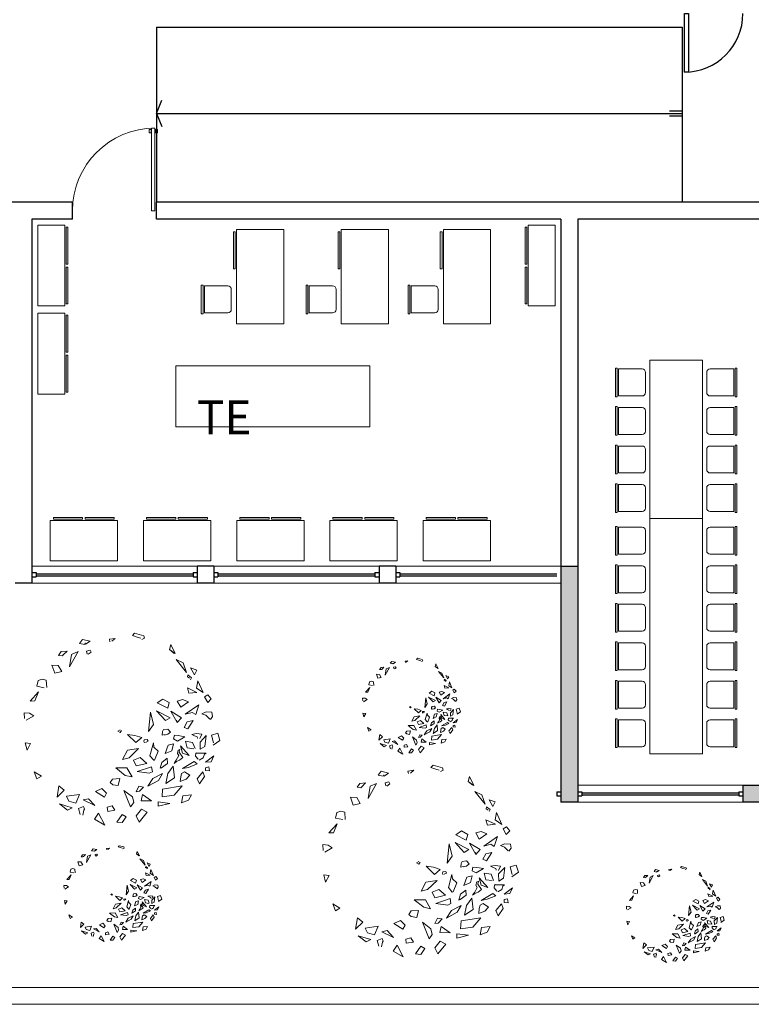
# Model space of a CAD drawing. Extents: x 798 to 1031, y 610 to 792.
# Drawn here: x 830 to 841, y 633 to 648 of the extents above; entities that cross this region are included whole.
import ezdxf

# ---------------------------------------------------------------- set-up
doc = ezdxf.new("R2010")
doc.units = 0
doc.header["$LTSCALE"] = 9
doc.header["$MEASUREMENT"] = 0
doc.linetypes.add('PHANTOM', pattern=[63.5, 31.75, -6.35, 6.35, -6.35, 6.35, -6.35])
doc.linetypes.add('PHANTOM2', pattern=[31.75, 15.875, -3.175, 3.175, -3.175, 3.175, -3.175])
doc.layers.get('0').update_dxf_attribs({"linetype": 'CONTINUOUS'})
for name, color, linetype, lineweight in [('ACHURADO', 4, 'CONTINUOUS', 0), ('COTAS', 7, 'CONTINUOUS', 0), ('MUEBLES', 6, 'CONTINUOUS', 0), ('MUROS1', 7, 'CONTINUOUS', 30), ('MUROS2', 2, 'CONTINUOUS', 9), ('PUERTA', 2, 'CONTINUOUS', 0)]:
    doc.layers.add(name, color=color, linetype=linetype, lineweight=lineweight)
for name, color, linetype in [('AMPLIACION', 150, 'CONTINUOUS'), ('AYUDA', 4, 'PHANTOM'), ('MUROS3', 6, 'CONTINUOUS'), ('MUROS4', 4, 'CONTINUOUS'), ('VIDRIOS', 1, 'CONTINUOUS')]:
    doc.layers.add(name, color=color, linetype=linetype)
doc.styles.add('SWIS721', font='swissel.ttf')

# ---------------------------------------------------------------- blocks, each defined once
blk = doc.blocks.new('1ARPLN019')
for p, q in [((-0.1843, 0.4544), (-0.1995, 0.4347)), ((-0.1475, 0.4455), (-0.1843, 0.4544)), ((-0.1692, 0.4308), (-0.1475, 0.4455)), ((-0.0234, 0.4594), (-0.0519, 0.4551)), ((-0.0519, 0.4551), (-0.0488, 0.4429)), ((-0.0399, 0.4455), (-0.0234, 0.4594)), ((0.0723, 0.4844), (0.062, 0.4734)), ((0.062, 0.4734), (0.0854, 0.4655)), ((0.1184, 0.4719), (0.0723, 0.4844)), ((0.0854, 0.4655), (0.1032, 0.4598)), ((0.1032, 0.4598), (0.1032, 0.4598)), ((0.1091, 0.4537), (0.1225, 0.4605)), ((0.1225, 0.4605), (0.1184, 0.4719)), ((-0.2903, 0.3943), (-0.3037, 0.375)), ((-0.2611, 0.3964), (-0.2903, 0.3943)), ((-0.2796, 0.3775), (-0.2611, 0.3964)), ((-0.249, 0.3192), (-0.2067, 0.3939)), ((-0.2067, 0.3939), (-0.2387, 0.3803)), ((-0.1995, 0.4347), (-0.1737, 0.4297)), ((-0.1737, 0.4297), (-0.1716, 0.4372)), ((-0.1737, 0.4297), (-0.1737, 0.4297)), ((-0.1472, 0.4015), (-0.1651, 0.3968)), ((-0.1651, 0.3968), (-0.162, 0.3821)), ((-0.1568, 0.3814), (-0.1417, 0.3914)), ((-0.1417, 0.3914), (-0.1472, 0.4015)), ((0.2522, 0.4283), (0.2453, 0.404)), ((0.2453, 0.404), (0.2687, 0.3854)), ((0.2453, 0.404), (0.2742, 0.3839)), ((0.2742, 0.3839), (0.2522, 0.4283)), ((-0.3037, 0.375), (-0.2844, 0.3728)), ((-0.2844, 0.3728), (-0.2796, 0.3775)), ((-0.2387, 0.3803), (-0.249, 0.3192)), ((0.2687, 0.3854), (0.2687, 0.3854)), ((0.2787, 0.3542), (0.3131, 0.3385)), ((0.3303, 0.2909), (0.2787, 0.3542)), ((-0.3223, 0.2866), (-0.3364, 0.3263)), ((-0.3364, 0.3263), (-0.3051, 0.3245)), ((-0.2875, 0.2949), (-0.3223, 0.2866)), ((-0.3051, 0.3245), (-0.2875, 0.2949)), ((0.3131, 0.3385), (0.3303, 0.2909)), ((0.3502, 0.3138), (0.3802, 0.3027)), ((0.3688, 0.2798), (0.3502, 0.3138)), ((0.3802, 0.3027), (0.3688, 0.2798)), ((-0.4045, 0.2509), (-0.411, 0.2226)), ((-0.3835, 0.2573), (-0.4045, 0.2509)), ((-0.3643, 0.2523), (-0.3835, 0.2573)), ((-0.3618, 0.2162), (-0.3643, 0.2523)), ((0.3368, 0.2788), (0.3348, 0.2684)), ((0.3348, 0.2684), (0.3447, 0.2627)), ((0.355, 0.2648), (0.3368, 0.2788)), ((0.3447, 0.2627), (0.3447, 0.2627)), ((0.3492, 0.2548), (0.355, 0.2648)), ((0.3864, 0.2501), (0.3795, 0.2133)), ((0.4118, 0.1911), (0.3864, 0.2501)), ((-0.4018, 0.1951), (-0.443, 0.1496)), ((-0.42, 0.1503), (-0.4018, 0.1951)), ((-0.411, 0.2226), (-0.3739, 0.2151)), ((-0.3739, 0.2151), (-0.3739, 0.2151)), ((0.3808, 0.1922), (0.3341, 0.2144)), ((0.3341, 0.2144), (0.342, 0.1879)), ((0.3795, 0.2133), (0.4118, 0.1911)), ((-0.443, 0.1496), (-0.42, 0.1503)), ((0.2126, 0.1593), (0.1848, 0.1403)), ((0.2439, 0.1421), (0.2126, 0.1593)), ((0.31, 0.1571), (0.2842, 0.1493)), ((0.2842, 0.1493), (0.301, 0.1192)), ((0.3389, 0.145), (0.31, 0.1571)), ((0.342, 0.1879), (0.3808, 0.1922)), ((0.4349, 0.1797), (0.4194, 0.1704)), ((0.4194, 0.1704), (0.4345, 0.1421)), ((0.4345, 0.1421), (0.4524, 0.1596)), ((0.4524, 0.1596), (0.4349, 0.1797)), ((0.2488, 0.067), (0.181, 0.1013)), ((0.181, 0.1013), (0.2254, 0.0527)), ((0.1848, 0.1403), (0.2367, 0.1135)), ((0.2367, 0.1135), (0.2439, 0.1421)), ((0.3052, 0.0666), (0.2522, 0.0988)), ((0.2522, 0.0988), (0.2838, 0.0434)), ((0.301, 0.1192), (0.3389, 0.145)), ((0.3231, 0.0845), (0.3912, 0.1314)), ((0.3912, 0.1314), (0.3753, 0.0824)), ((-0.4465, 0.0892), (-0.473, 0.0917)), ((-0.473, 0.0917), (-0.4709, 0.0631)), ((-0.4709, 0.0631), (-0.4709, 0.0631)), ((-0.463, 0.0545), (-0.4262, 0.0763)), ((-0.4262, 0.0763), (-0.4465, 0.0892)), ((0.1524, 0.0949), (0.1425, -0.001)), ((0.1669, 0.0341), (0.1524, 0.0949)), ((0.2254, 0.0527), (0.2488, 0.067)), ((0.2838, 0.0434), (0.2807, 0.0541)), ((0.2838, 0.0434), (0.3052, 0.0666)), ((0.3585, 0.0931), (0.3231, 0.0845)), ((0.3626, 0.053), (0.3334, 0.0459)), ((0.3368, 0.0119), (0.3626, 0.053)), ((0.3753, 0.0824), (0.3585, 0.0931)), ((0.4266, 0.096), (0.406, 0.0867)), ((0.406, 0.0867), (0.4252, 0.0788)), ((0.4252, 0.0788), (0.4445, 0.0602)), ((0.4552, 0.0938), (0.4266, 0.096)), ((0.4445, 0.0602), (0.4445, 0.0602)), ((0.4479, 0.0584), (0.4586, 0.0738)), ((0.4586, 0.0738), (0.4552, 0.0938)), ((0.0018, 0.0073), (-0.0099, 0.0012)), ((-0.0099, 0.0012), (0.0021, -0.0056)), ((0.0021, -0.0056), (0.009, 0.004)), ((0.1425, -0.001), (0.1669, 0.0341)), ((0.2164, 0.0083), (0.2106, -0.0013)), ((0.2377, 0.0108), (0.2164, 0.0083)), ((0.2505, -0.0042), (0.2377, 0.0108)), ((0.3334, 0.0459), (0.3189, 0.0191)), ((0.3189, 0.0191), (0.3368, 0.0119)), ((0.0375, -0.0156), (0.0792, -0.0564)), ((0.0737, -0.0203), (0.0375, -0.0156)), ((0.1081, -0.0314), (0.0737, -0.0203)), ((0.0792, -0.0564), (0.1081, -0.0314)), ((0.1204, -0.0432), (0.1187, -0.0507)), ((0.1349, -0.0407), (0.1204, -0.0432)), ((0.1394, -0.0493), (0.1349, -0.0407)), ((0.2106, -0.0013), (0.2102, -0.0192)), ((0.2102, -0.0192), (0.2216, -0.0167)), ((0.2205, -0.0185), (0.2371, -0.0146)), ((0.2216, -0.0167), (0.2216, -0.0167)), ((0.2371, -0.0146), (0.2505, -0.0042)), ((0.2697, -0.0199), (0.266, -0.0375)), ((0.266, -0.0375), (0.2852, -0.0485)), ((0.2887, -0.0214), (0.2697, -0.0199)), ((0.2852, -0.0485), (0.322, -0.0271)), ((0.322, -0.0271), (0.2887, -0.0214)), ((0.3791, -0.0117), (0.3568, -0.0156)), ((0.3568, -0.0156), (0.3692, -0.0221)), ((0.3692, -0.0221), (0.3822, -0.0274)), ((0.4053, -0.0146), (0.3791, -0.0117)), ((0.3822, -0.0274), (0.3839, -0.0339)), ((0.3839, -0.0339), (0.385, -0.0342)), ((0.3956, -0.0364), (0.4053, -0.0146)), ((0.4269, -0.021), (0.3967, -0.0536)), ((0.4211, -0.075), (0.4269, -0.021)), ((0.484, -0.0096), (0.4534, -0.0185)), ((0.4534, -0.0185), (0.4634, -0.0568)), ((0.462, -0.0682), (0.4951, -0.0453)), ((0.4951, -0.0453), (0.484, -0.0096)), ((-0.4592, -0.094), (-0.4688, -0.0575)), ((-0.4688, -0.0575), (-0.4413, -0.0607)), ((-0.4413, -0.0607), (-0.4592, -0.094)), ((0.0372, -0.0943), (0.0138, -0.139)), ((0.0929, -0.0857), (0.0372, -0.0943)), ((0.0454, -0.1312), (0.0929, -0.0857)), ((0.1187, -0.0507), (0.1215, -0.0575)), ((0.1266, -0.055), (0.1394, -0.0493)), ((0.1658, -0.0571), (0.1483, -0.1212)), ((0.1689, -0.0782), (0.1658, -0.0571)), ((0.1899, -0.0983), (0.1689, -0.0782)), ((0.2398, -0.0689), (0.225, -0.1104)), ((0.225, -0.1104), (0.2567, -0.0961)), ((0.2653, -0.0621), (0.2398, -0.0689)), ((0.2567, -0.0961), (0.2653, -0.0621)), ((0.2883, -0.0933), (0.2845, -0.1097)), ((0.2973, -0.0897), (0.2883, -0.0933)), ((0.2942, -0.1036), (0.2973, -0.0897)), ((0.3096, -0.1086), (0.3007, -0.0722)), ((0.3007, -0.0722), (0.3427, -0.1204)), ((0.3599, -0.055), (0.3251, -0.0493)), ((0.3251, -0.0493), (0.3337, -0.0822)), ((0.3337, -0.0822), (0.3654, -0.0861)), ((0.3719, -0.0857), (0.3599, -0.055)), ((0.3654, -0.0861), (0.3654, -0.0861)), ((0.3967, -0.0536), (0.398, -0.0886)), ((0.398, -0.0886), (0.4211, -0.075)), ((0.4634, -0.0568), (0.4634, -0.0568)), ((0.0138, -0.139), (0.0454, -0.1312)), ((0.1001, -0.1301), (0.0675, -0.1433)), ((0.0675, -0.1433), (0.0812, -0.1709)), ((0.1335, -0.1591), (0.1001, -0.1301)), ((0.1483, -0.1212), (0.1676, -0.1437)), ((0.1676, -0.1437), (0.1717, -0.1426)), ((0.1717, -0.1426), (0.1899, -0.0983)), ((0.2343, -0.133), (0.2082, -0.1541)), ((0.2364, -0.1591), (0.2343, -0.133)), ((0.2783, -0.143), (0.268, -0.1587)), ((0.2911, -0.1204), (0.2783, -0.143)), ((0.2797, -0.1498), (0.2948, -0.143)), ((0.2845, -0.1097), (0.2911, -0.1204)), ((0.3117, -0.1297), (0.2942, -0.1036)), ((0.2948, -0.143), (0.3117, -0.1297)), ((0.3427, -0.1204), (0.3096, -0.1086)), ((0.3427, -0.1204), (0.3427, -0.1204)), ((0.3427, -0.1204), (0.3427, -0.1204)), ((0.3767, -0.1076), (0.374, -0.1229)), ((0.374, -0.1229), (0.3877, -0.138)), ((0.3767, -0.1076), (0.3788, -0.1061)), ((0.4263, -0.1076), (0.3767, -0.1076)), ((0.3877, -0.138), (0.3877, -0.138)), ((0.3932, -0.1426), (0.4122, -0.1308)), ((0.4122, -0.1308), (0.418, -0.1133)), ((0.418, -0.1133), (0.4263, -0.1076)), ((0.4655, -0.1219), (0.4242, -0.153)), ((0.4524, -0.1505), (0.4655, -0.1219)), ((0.0341, -0.1809), (-0.0206, -0.1816)), ((-0.0206, -0.1816), (0.0265, -0.2185)), ((0.0602, -0.2253), (0.0341, -0.1809)), ((0.0812, -0.1709), (0.1335, -0.1591)), ((0.1562, -0.1752), (0.0857, -0.1991)), ((0.161, -0.1999), (0.1562, -0.1752)), ((0.2082, -0.1541), (0.2002, -0.1827)), ((0.2002, -0.1827), (0.2068, -0.1802)), ((0.2068, -0.1802), (0.2364, -0.1591)), ((0.2642, -0.173), (0.2374, -0.2088)), ((0.2701, -0.2299), (0.2642, -0.173)), ((0.268, -0.1587), (0.2797, -0.1498)), ((0.3681, -0.1498), (0.3096, -0.1841)), ((0.3096, -0.1841), (0.3399, -0.1788)), ((0.3399, -0.1788), (0.3822, -0.1612)), ((0.3822, -0.1612), (0.3681, -0.1498)), ((0.4235, -0.1805), (0.441, -0.1759)), ((0.4235, -0.1941), (0.4235, -0.1805)), ((0.4435, -0.1956), (0.4235, -0.1941)), ((0.4242, -0.153), (0.4524, -0.1505)), ((0.441, -0.1759), (0.4435, -0.1956)), ((-0.3883, -0.2227), (-0.4231, -0.2006)), ((-0.4231, -0.2006), (-0.4104, -0.2356)), ((-0.4104, -0.2356), (-0.3883, -0.2227)), ((-0.0361, -0.2363), (-0.0471, -0.2542)), ((0, -0.2338), (-0.0361, -0.2363)), ((-0.0075, -0.2689), (0, -0.2338)), ((0.0265, -0.2185), (0.0602, -0.2253)), ((0.0857, -0.1991), (0.1459, -0.2077)), ((0.1634, -0.2338), (0.138, -0.2718)), ((0.138, -0.2718), (0.192, -0.2428)), ((0.1459, -0.2077), (0.161, -0.1999)), ((0.2113, -0.2088), (0.1634, -0.2338)), ((0.192, -0.2428), (0.2113, -0.2088)), ((0.2374, -0.2088), (0.2274, -0.2582)), ((0.2274, -0.2582), (0.2701, -0.2299)), ((0.301, -0.2249), (0.2983, -0.2485)), ((0.3048, -0.2084), (0.301, -0.2249)), ((0.3203, -0.2002), (0.3048, -0.2084)), ((0.3069, -0.2453), (0.3289, -0.2374)), ((0.3461, -0.2174), (0.3203, -0.2002)), ((0.3289, -0.2374), (0.3461, -0.2174)), ((0.4104, -0.2009), (0.3822, -0.2346)), ((0.3822, -0.2346), (0.3946, -0.2599)), ((0.3946, -0.2599), (0.4194, -0.2242)), ((0.4194, -0.2242), (0.4104, -0.2009)), ((-0.3016, -0.2707), (-0.3106, -0.3265)), ((-0.3106, -0.3265), (-0.2758, -0.2914)), ((-0.2758, -0.2914), (-0.3016, -0.2707)), ((-0.0891, -0.2836), (-0.121, -0.2979)), ((-0.066, -0.3068), (-0.0891, -0.2836)), ((-0.0471, -0.2542), (-0.0354, -0.2642)), ((-0.0354, -0.2642), (-0.0354, -0.2642)), ((-0.0354, -0.2642), (-0.0354, -0.2642)), ((-0.0354, -0.2642), (-0.0075, -0.2689)), ((0.094, -0.2718), (0.0809, -0.2989)), ((0.1173, -0.276), (0.094, -0.2718)), ((0.0974, -0.2968), (0.1173, -0.276)), ((0.2113, -0.2857), (0.2088, -0.3251)), ((0.3086, -0.2707), (0.2113, -0.2857)), ((0.269, -0.3168), (0.3086, -0.2707)), ((0.2983, -0.2485), (0.3069, -0.2453)), ((-0.1988, -0.3125), (-0.2638, -0.3215)), ((-0.2638, -0.3215), (-0.2528, -0.3451)), ((-0.2174, -0.3551), (-0.1988, -0.3125)), ((-0.1806, -0.3397), (-0.1551, -0.3336)), ((-0.1235, -0.3673), (-0.1806, -0.3397)), ((-0.1551, -0.3336), (-0.1235, -0.3673)), ((-0.121, -0.2979), (-0.0767, -0.3268)), ((-0.0767, -0.3268), (-0.066, -0.3068)), ((0.0534, -0.3741), (0.0203, -0.2925)), ((0.0203, -0.2925), (0.062, -0.3243)), ((0.062, -0.3243), (0.0685, -0.3526)), ((0.0809, -0.2989), (0.0974, -0.2968)), ((0.106, -0.3437), (0.1129, -0.3129)), ((0.1129, -0.3129), (0.1569, -0.3447)), ((0.2088, -0.3251), (0.269, -0.3168)), ((0.312, -0.319), (0.3048, -0.3547)), ((0.3547, -0.3143), (0.312, -0.319)), ((0.3403, -0.3412), (0.3547, -0.3143)), ((-0.2356, -0.3784), (-0.2986, -0.359)), ((-0.2986, -0.359), (-0.259, -0.3898)), ((-0.259, -0.3898), (-0.2356, -0.3784)), ((-0.2528, -0.3451), (-0.2174, -0.3551)), ((-0.205, -0.3826), (-0.1792, -0.3723)), ((-0.196, -0.4109), (-0.205, -0.3826)), ((-0.1792, -0.3723), (-0.174, -0.3859)), ((-0.174, -0.3859), (-0.1775, -0.3909)), ((-0.0375, -0.3691), (-0.0622, -0.3762)), ((-0.0622, -0.3762), (-0.0602, -0.3962)), ((-0.0251, -0.3905), (-0.0375, -0.3691)), ((0.0685, -0.3526), (0.0534, -0.3741)), ((0.0809, -0.4188), (0.1077, -0.3859)), ((0.1569, -0.3447), (0.106, -0.3437)), ((0.1077, -0.3859), (0.1352, -0.4005)), ((0.2481, -0.3569), (0.1896, -0.3497)), ((0.1896, -0.3497), (0.1899, -0.3708)), ((0.1899, -0.3708), (0.2481, -0.3569)), ((0.3048, -0.3547), (0.3403, -0.3412)), ((-0.1775, -0.3909), (-0.1826, -0.4145)), ((-0.1826, -0.4145), (-0.1826, -0.4145)), ((-0.1248, -0.4349), (-0.1052, -0.4059)), ((-0.075, -0.4642), (-0.1248, -0.4349)), ((-0.1052, -0.4059), (-0.075, -0.4642)), ((-0.0602, -0.3962), (-0.0251, -0.3905)), ((0.0114, -0.4113), (-0.0144, -0.4492)), ((0.0317, -0.4227), (0.0114, -0.4113)), ((0.0114, -0.4517), (0.0317, -0.4227)), ((0.0957, -0.4492), (0.0809, -0.4188)), ((0.1352, -0.4005), (0.0957, -0.4492)), ((-0.0144, -0.4492), (0.0114, -0.4517))]:
    blk.add_line(p, q)
blk = doc.blocks.new('ESTANTE')
at = {"layer": 'MUEBLES'}
for p, q in [((-0.4, 0), (-0.4, 1.2)), ((0, 1.2), (-0.4, 1.2)), ((0, 0), (0, 1.2)), ((0, 0), (-0.4, 0))]:
    blk.add_line(p, q, dxfattribs=at)
for points in [[(-0.42, 0.622), (-0.446, 0.622), (-0.446, 1.168), (-0.42, 1.168)], [(-0.42, 0.03), (-0.446, 0.03), (-0.446, 0.575), (-0.42, 0.575)]]:
    blk.add_lwpolyline(points, close=True, dxfattribs=at)

msp = doc.modelspace()

# ---------------------------------------------------------------- hatches: boundary and pattern name
at = {"layer": 'AMPLIACION'}
h = msp.add_hatch(color=9, dxfattribs=at)
h.paths.add_polyline_path([(838.6293, 639.9657), (838.3793, 639.9657), (838.3793, 636.4657), (838.6293, 636.4657)])
h.paths.add_polyline_path([(841.3293, 636.7157), (841.0793, 636.7157), (841.0793, 636.4657), (841.3293, 636.4657)])
h.paths.add_polyline_path([(843.7793, 636.7157), (843.7793, 636.4657), (844.0293, 636.4657), (844.0293, 636.7157)])
h.paths.add_polyline_path([(846.4793, 636.4657), (846.7293, 636.4657), (846.7293, 636.7157), (846.4793, 636.7157)])
h.paths.add_polyline_path([(852.1293, 636.4657), (852.1293, 636.7157), (851.8793, 636.7157), (851.8793, 636.4657)])
h.paths.add_polyline_path([(854.5793, 636.7157), (854.5793, 636.4657), (854.8293, 636.4657), (854.8293, 636.7157)])

# ---------------------------------------------------------------- linework, layer by layer
at = {"layer": 'AYUDA', "color": 9}
for p, q in [((832.3793, 646.6854), (832.4557, 646.8813)), ((832.3793, 646.6854), (840.1793, 646.6854)), ((832.3793, 646.6854), (832.4557, 646.4895)), ((839.9904, 646.7238), (840.1793, 646.7238)), ((839.9904, 646.647), (840.1793, 646.647))]:
    msp.add_line(p, q, dxfattribs=at)
at = {"layer": 'MUEBLES', "color": 9}
for p, q in [((834.2644, 644.9615), (833.5644, 644.9615)), ((833.5644, 644.9615), (833.5644, 643.5615)), ((834.2644, 644.9615), (834.2644, 643.5615)), ((835.8183, 644.9615), (835.1183, 644.9615)), ((835.1183, 644.9615), (835.1183, 643.5615)), ((835.8183, 644.9615), (835.8183, 643.5615)), ((836.6344, 644.9615), (836.6344, 643.5615)), ((837.3344, 644.9615), (836.6344, 644.9615)), ((837.3344, 644.9615), (837.3344, 643.5615)), ((833.0874, 644.1246), (833.0874, 643.7246)), ((833.0874, 644.1246), (833.4374, 644.1246)), ((833.4874, 644.0746), (833.4874, 643.7746)), ((834.6413, 644.1246), (834.6413, 643.7246)), ((834.6413, 644.1246), (834.9913, 644.1246)), ((835.0413, 644.0746), (835.0413, 643.7746)), ((836.1573, 644.1246), (836.5073, 644.1246)), ((836.1573, 644.1246), (836.1573, 643.7246)), ((836.5573, 644.0746), (836.5573, 643.7746)), ((833.0874, 643.7246), (833.4374, 643.7246)), ((834.6413, 643.7246), (834.9913, 643.7246)), ((836.1573, 643.7246), (836.5073, 643.7246)), ((834.2644, 643.5615), (833.5644, 643.5615)), ((835.8183, 643.5615), (835.1183, 643.5615)), ((837.3344, 643.5615), (836.6344, 643.5615)), ((839.2334, 642.4927), (839.2334, 642.8927)), ((839.2334, 642.8927), (839.5834, 642.8927)), ((839.2334, 642.8927), (839.5834, 642.8927)), ((839.2334, 642.4927), (839.2334, 642.8927)), ((839.6334, 642.5427), (839.6334, 642.8427)), ((839.6334, 642.5427), (839.6334, 642.8427)), ((840.5426, 642.5427), (840.5426, 642.8427)), ((840.5426, 642.5427), (840.5426, 642.8427)), ((840.9426, 642.8927), (840.5926, 642.8927)), ((840.9426, 642.8927), (840.5926, 642.8927)), ((840.9426, 642.4927), (840.9426, 642.8927)), ((840.9426, 642.4927), (840.9426, 642.8927)), ((839.2334, 642.4927), (839.5834, 642.4927)), ((839.2334, 642.4927), (839.5834, 642.4927)), ((840.9426, 642.4927), (840.5926, 642.4927)), ((840.9426, 642.4927), (840.5926, 642.4927)), ((839.2334, 642.3213), (839.5834, 642.3213)), ((839.2334, 641.9213), (839.2334, 642.3213)), ((839.2334, 641.9213), (839.2334, 642.3213)), ((839.2334, 642.3213), (839.5834, 642.3213)), ((839.6334, 641.9713), (839.6334, 642.2713)), ((839.6334, 641.9713), (839.6334, 642.2713)), ((840.5426, 641.9713), (840.5426, 642.2713)), ((840.5426, 641.9713), (840.5426, 642.2713)), ((840.9426, 642.3213), (840.5926, 642.3213)), ((840.9426, 642.3213), (840.5926, 642.3213)), ((840.9426, 641.9213), (840.9426, 642.3213)), ((840.9426, 641.9213), (840.9426, 642.3213)), ((839.2334, 641.9213), (839.5834, 641.9213)), ((839.2334, 641.9213), (839.5834, 641.9213)), ((840.9426, 641.9213), (840.5926, 641.9213)), ((840.9426, 641.9213), (840.5926, 641.9213)), ((839.2334, 641.35), (839.2334, 641.75)), ((839.2334, 641.75), (839.5834, 641.75)), ((839.6334, 641.4), (839.6334, 641.7)), ((840.5426, 641.4), (840.5426, 641.7)), ((840.9426, 641.75), (840.5926, 641.75)), ((840.9426, 641.35), (840.9426, 641.75)), ((839.2334, 641.35), (839.5834, 641.35)), ((840.9426, 641.35), (840.5926, 641.35)), ((839.2334, 641.1786), (839.5834, 641.1786)), ((839.2334, 640.7786), (839.2334, 641.1786)), ((839.6334, 640.8286), (839.6334, 641.1286)), ((840.5426, 640.8286), (840.5426, 641.1286)), ((840.9426, 641.1786), (840.5926, 641.1786)), ((840.9426, 640.7786), (840.9426, 641.1786)), ((839.2334, 640.7786), (839.5834, 640.7786)), ((840.9426, 640.7786), (840.5926, 640.7786)), ((830.8001, 640.0465), (830.8001, 640.6465)), ((830.8001, 640.6465), (831.8001, 640.6465)), ((831.8001, 640.0465), (831.8001, 640.6465)), ((832.1835, 640.0465), (832.1835, 640.6465)), ((832.1835, 640.6465), (833.1835, 640.6465)), ((833.1835, 640.0465), (833.1835, 640.6465)), ((833.5668, 640.6465), (834.5668, 640.6465)), ((833.5668, 640.0465), (833.5668, 640.6465)), ((834.5668, 640.0465), (834.5668, 640.6465)), ((834.9502, 640.6465), (835.9502, 640.6465)), ((834.9502, 640.0465), (834.9502, 640.6465)), ((835.9502, 640.0465), (835.9502, 640.6465)), ((836.3336, 640.6465), (837.3336, 640.6465)), ((836.3336, 640.0465), (836.3336, 640.6465)), ((837.3336, 640.0465), (837.3336, 640.6465)), ((839.2334, 640.1442), (839.2334, 640.5442)), ((839.2334, 640.5442), (839.5834, 640.5442)), ((840.9426, 640.5442), (840.5926, 640.5442)), ((840.9426, 640.1442), (840.9426, 640.5442)), ((839.6334, 640.1942), (839.6334, 640.4942)), ((840.5426, 640.1942), (840.5426, 640.4942)), ((839.2334, 640.1442), (839.5834, 640.1442)), ((840.9426, 640.1442), (840.5926, 640.1442)), ((830.8001, 640.0465), (831.8001, 640.0465)), ((832.1835, 640.0465), (833.1835, 640.0465)), ((833.5668, 640.0465), (834.5668, 640.0465)), ((834.9502, 640.0465), (835.9502, 640.0465)), ((836.3336, 640.0465), (837.3336, 640.0465)), ((839.2334, 639.5728), (839.2334, 639.9728)), ((839.2334, 639.9728), (839.5834, 639.9728)), ((839.6334, 639.6228), (839.6334, 639.9228)), ((840.5426, 639.6228), (840.5426, 639.9228)), ((840.9426, 639.9728), (840.5926, 639.9728)), ((840.9426, 639.5728), (840.9426, 639.9728)), ((839.2334, 639.5728), (839.5834, 639.5728)), ((840.9426, 639.5728), (840.5926, 639.5728)), ((839.2334, 639.4014), (839.5834, 639.4014)), ((839.2334, 639.0014), (839.2334, 639.4014)), ((839.6334, 639.0514), (839.6334, 639.3514)), ((840.5426, 639.0514), (840.5426, 639.3514)), ((840.9426, 639.4014), (840.5926, 639.4014)), ((840.9426, 639.0014), (840.9426, 639.4014)), ((839.2334, 639.0014), (839.5834, 639.0014)), ((840.9426, 639.0014), (840.5926, 639.0014)), ((839.2334, 638.83), (839.5834, 638.83)), ((839.2334, 638.43), (839.2334, 638.83)), ((839.6334, 638.48), (839.6334, 638.78)), ((840.5426, 638.48), (840.5426, 638.78)), ((840.9426, 638.83), (840.5926, 638.83)), ((840.9426, 638.43), (840.9426, 638.83)), ((839.2334, 638.43), (839.5834, 638.43)), ((840.9426, 638.43), (840.5926, 638.43)), ((839.2334, 637.8586), (839.2334, 638.2586)), ((839.2334, 638.2586), (839.5834, 638.2586)), ((839.6334, 637.9086), (839.6334, 638.2086)), ((840.5426, 637.9086), (840.5426, 638.2086)), ((840.9426, 638.2586), (840.5926, 638.2586)), ((840.9426, 637.8586), (840.9426, 638.2586)), ((839.2334, 637.8586), (839.5834, 637.8586)), ((840.9426, 637.8586), (840.5926, 637.8586)), ((839.2334, 637.6873), (839.5834, 637.6873)), ((839.2334, 637.2873), (839.2334, 637.6873)), ((839.6334, 637.3373), (839.6334, 637.6373)), ((840.5426, 637.3373), (840.5426, 637.6373)), ((840.9426, 637.6873), (840.5926, 637.6873)), ((840.9426, 637.2873), (840.9426, 637.6873)), ((839.2334, 637.2873), (839.5834, 637.2873)), ((840.9426, 637.2873), (840.5926, 637.2873))]:
    msp.add_line(p, q, dxfattribs=at)
for points in [[(833.5176, 644.9287), (833.5443, 644.9287), (833.5443, 644.3772), (833.5176, 644.3772)], [(835.0715, 644.9287), (835.0982, 644.9287), (835.0982, 644.3772), (835.0715, 644.3772)], [(836.5875, 644.9287), (836.6142, 644.9287), (836.6142, 644.3772), (836.5875, 644.3772)], [(833.0422, 644.1374), (833.0672, 644.1374), (833.0672, 643.712), (833.0422, 643.712)], [(834.5961, 644.1374), (834.6212, 644.1374), (834.6212, 643.712), (834.5961, 643.712)], [(836.1121, 644.1374), (836.1372, 644.1374), (836.1372, 643.712), (836.1121, 643.712)], [(839.6965, 640.6746), (839.6965, 643.0232), (840.4795, 643.0232), (840.4795, 640.6746)], [(832.6649, 642.942), (835.5453, 642.942), (835.5453, 642.0334), (832.6649, 642.0334)], [(839.1883, 642.4799), (839.2133, 642.4799), (839.2133, 642.9053), (839.1883, 642.9053)], [(839.1883, 642.4799), (839.2133, 642.4799), (839.2133, 642.9053), (839.1883, 642.9053)], [(840.9877, 642.4799), (840.9627, 642.4799), (840.9627, 642.9053), (840.9877, 642.9053)], [(840.9877, 642.4799), (840.9627, 642.4799), (840.9627, 642.9053), (840.9877, 642.9053)], [(839.1883, 641.9085), (839.2133, 641.9085), (839.2133, 642.3339), (839.1883, 642.3339)], [(839.1883, 641.9085), (839.2133, 641.9085), (839.2133, 642.3339), (839.1883, 642.3339)], [(840.9877, 641.9085), (840.9627, 641.9085), (840.9627, 642.3339), (840.9877, 642.3339)], [(840.9877, 641.9085), (840.9627, 641.9085), (840.9627, 642.3339), (840.9877, 642.3339)], [(839.1883, 641.3371), (839.2133, 641.3371), (839.2133, 641.7625), (839.1883, 641.7625)], [(840.9877, 641.3371), (840.9627, 641.3371), (840.9627, 641.7625), (840.9877, 641.7625)], [(839.1883, 640.7657), (839.2133, 640.7657), (839.2133, 641.1911), (839.1883, 641.1911)], [(840.9877, 640.7657), (840.9627, 640.7657), (840.9627, 641.1911), (840.9877, 641.1911)], [(830.8461, 640.6633), (830.8461, 640.6901), (831.28, 640.6901), (831.28, 640.6633)], [(831.3167, 640.6633), (831.3167, 640.6901), (831.7506, 640.6901), (831.7506, 640.6633)], [(832.2295, 640.6633), (832.2295, 640.6901), (832.6633, 640.6901), (832.6633, 640.6633)], [(832.7001, 640.6633), (832.7001, 640.6901), (833.1339, 640.6901), (833.1339, 640.6633)], [(833.6129, 640.6633), (833.6129, 640.6901), (834.0467, 640.6901), (834.0467, 640.6633)], [(834.0834, 640.6633), (834.0834, 640.6901), (834.5173, 640.6901), (834.5173, 640.6633)], [(834.9962, 640.6633), (834.9962, 640.6901), (835.4301, 640.6901), (835.4301, 640.6633)], [(835.4668, 640.6633), (835.4668, 640.6901), (835.9007, 640.6901), (835.9007, 640.6633)], [(836.3796, 640.6633), (836.3796, 640.6901), (836.8135, 640.6901), (836.8135, 640.6633)], [(836.8502, 640.6633), (836.8502, 640.6901), (837.284, 640.6901), (837.284, 640.6633)], [(839.6965, 637.1833), (839.6965, 640.6746), (840.4795, 640.6746), (840.4795, 637.1833)], [(839.1883, 640.1313), (839.2133, 640.1313), (839.2133, 640.5567), (839.1883, 640.5567)], [(840.9877, 640.1313), (840.9627, 640.1313), (840.9627, 640.5567), (840.9877, 640.5567)], [(839.1883, 639.5599), (839.2133, 639.5599), (839.2133, 639.9853), (839.1883, 639.9853)], [(840.9877, 639.5599), (840.9627, 639.5599), (840.9627, 639.9853), (840.9877, 639.9853)], [(839.1883, 638.9885), (839.2133, 638.9885), (839.2133, 639.4139), (839.1883, 639.4139)], [(840.9877, 638.9885), (840.9627, 638.9885), (840.9627, 639.4139), (840.9877, 639.4139)], [(839.1883, 638.4171), (839.2133, 638.4171), (839.2133, 638.8426), (839.1883, 638.8426)], [(840.9877, 638.4171), (840.9627, 638.4171), (840.9627, 638.8426), (840.9877, 638.8426)], [(839.1883, 637.8458), (839.2133, 637.8458), (839.2133, 638.2712), (839.1883, 638.2712)], [(840.9877, 637.8458), (840.9627, 637.8458), (840.9627, 638.2712), (840.9877, 638.2712)], [(839.1883, 637.2744), (839.2133, 637.2744), (839.2133, 637.6998), (839.1883, 637.6998)], [(840.9877, 637.2744), (840.9627, 637.2744), (840.9627, 637.6998), (840.9877, 637.6998)]]:
    msp.add_lwpolyline(points, close=True, dxfattribs=at)
for centre, start, end in [((833.4374, 644.0746), 0, 90), ((834.9913, 644.0746), 0, 90), ((836.5073, 644.0746), 0, 90), ((833.4374, 643.7746), 270, 360), ((834.9913, 643.7746), 270, 360), ((836.5073, 643.7746), 270, 360), ((839.5834, 642.8427), 0, 90), ((839.5834, 642.8427), 0, 90), ((840.5926, 642.8427), 90, 180), ((840.5926, 642.8427), 90, 180), ((839.5834, 642.5427), 270, 0), ((839.5834, 642.5427), 270, 0), ((840.5926, 642.5427), 180, 270), ((840.5926, 642.5427), 180, 270), ((839.5834, 642.2713), 0, 90), ((839.5834, 642.2713), 0, 90), ((840.5926, 642.2713), 90, 180), ((840.5926, 642.2713), 90, 180), ((839.5834, 641.9713), 270, 0), ((839.5834, 641.9713), 270, 0), ((840.5926, 641.9713), 180, 270), ((840.5926, 641.9713), 180, 270), ((839.5834, 641.7), 0, 90), ((840.5926, 641.7), 90, 180), ((839.5834, 641.4), 270, 0), ((840.5926, 641.4), 180, 270), ((839.5834, 641.1286), 0, 90), ((840.5926, 641.1286), 90, 180), ((839.5834, 640.8286), 270, 0), ((840.5926, 640.8286), 180, 270), ((839.5834, 640.4942), 0, 90), ((840.5926, 640.4942), 90, 180), ((839.5834, 640.1942), 270, 0), ((840.5926, 640.1942), 180, 270), ((839.5834, 639.9228), 0, 90), ((840.5926, 639.9228), 90, 180), ((839.5834, 639.6228), 270, 0), ((840.5926, 639.6228), 180, 270), ((839.5834, 639.3514), 0, 90), ((840.5926, 639.3514), 90, 180), ((839.5834, 639.0514), 270, 0), ((840.5926, 639.0514), 180, 270), ((839.5834, 638.78), 0, 90), ((840.5926, 638.78), 90, 180), ((839.5834, 638.48), 270, 0), ((840.5926, 638.48), 180, 270), ((839.5834, 638.2086), 0, 90), ((840.5926, 638.2086), 90, 180), ((839.5834, 637.9086), 270, 0), ((840.5926, 637.9086), 180, 270), ((839.5834, 637.6373), 0, 90), ((840.5926, 637.6373), 90, 180), ((839.5834, 637.3373), 270, 0), ((840.5926, 637.3373), 180, 270)]:
    msp.add_arc(centre, 0.05, start, end, dxfattribs=at)
at = {"layer": 'MUROS1', "color": 9}
for p, q in [((831.1293, 645.3657), (827.5793, 645.3657)), ((831.1293, 645.1157), (831.1293, 645.3657)), ((831.1293, 645.1157), (831.1293, 645.3657)), ((844.4793, 645.3657), (832.3793, 645.3657)), ((832.3793, 645.1157), (832.3793, 645.3657)), ((830.5293, 645.1157), (830.5293, 639.7157)), ((831.1293, 645.1157), (830.5293, 645.1157)), ((838.3793, 645.1157), (832.3793, 645.1157)), ((838.3793, 645.1157), (838.3793, 636.4657)), ((844.4793, 645.1157), (838.6293, 645.1157)), ((838.6293, 645.1157), (838.6293, 636.4657)), ((832.9793, 639.9657), (832.9793, 639.7157)), ((833.2293, 639.9657), (832.9793, 639.9657)), ((833.2293, 639.9657), (833.2293, 639.7157)), ((835.9293, 639.9657), (835.6793, 639.9657)), ((835.6793, 639.9657), (835.6793, 639.7157)), ((835.9293, 639.9657), (835.9293, 639.7157)), ((838.3793, 639.9657), (838.6293, 639.9657)), ((830.5293, 639.7157), (830.2793, 639.7157)), ((833.2293, 639.7157), (832.9793, 639.7157)), ((835.9293, 639.7157), (835.6793, 639.7157)), ((841.0793, 636.7157), (841.0793, 636.4657)), ((841.0793, 636.7157), (841.3293, 636.7157)), ((838.6293, 636.4657), (838.3793, 636.4657)), ((841.3293, 636.4657), (841.0793, 636.4657))]:
    msp.add_line(p, q, dxfattribs=at)
at = {"layer": 'MUROS2', "color": 9}
for p, q in [((832.9793, 639.9657), (830.5293, 639.9657)), ((835.6793, 639.9657), (833.2293, 639.9657)), ((838.3793, 639.9657), (835.9293, 639.9657)), ((830.5293, 639.7157), (832.9793, 639.7157)), ((833.2293, 639.7157), (835.6793, 639.7157)), ((835.9293, 639.7157), (838.3793, 639.7157)), ((841.0793, 636.7157), (838.6293, 636.7157)), ((856.6793, 636.4657), (838.3793, 636.4657)), ((838.6293, 636.4657), (841.0793, 636.4657)), ((864.0293, 633.7157), (818.9793, 633.7157)), ((864.0293, 633.4657), (818.9793, 633.4657))]:
    msp.add_line(p, q, dxfattribs=at)
at = {"layer": 'MUROS3', "color": 9}
for p, q in [((832.3793, 647.9657), (832.3793, 645.3657)), ((832.3793, 647.9657), (840.1793, 647.9657)), ((840.1793, 647.9657), (840.1793, 645.3657))]:
    msp.add_line(p, q, dxfattribs=at)
at = {"layer": 'MUROS4', "color": 9}
msp.add_lwpolyline([(840.2712, 648.1657), (840.2712, 647.2977), (840.2113, 647.2977), (840.2113, 648.1657)], close=True, dxfattribs=at)
at = {"layer": 'MUROS4', "color": 9, "linetype": 'PHANTOM2', "ltscale": 0.02}
msp.add_arc((840.2113, 648.1657), 0.868, 270, 0, dxfattribs=at)
at = {"layer": 'PUERTA', "color": 9}
for points in [[(832.2957, 646.4474), (832.2692, 646.4474), (832.2692, 646.3974), (832.2957, 646.3974)], [(832.3547, 646.4661), (832.3047, 646.4661), (832.3047, 645.2407), (832.3547, 645.2407)], [(832.3636, 646.4474), (832.3901, 646.4474), (832.3901, 646.3974), (832.3636, 646.3974)]]:
    msp.add_lwpolyline(points, close=True, dxfattribs=at)
at = {"layer": 'PUERTA', "color": 9, "linetype": 'PHANTOM2', "ltscale": 0.02}
msp.add_arc((832.3547, 645.2407), 1.2254, 90, 180, dxfattribs=at)
at = {"layer": 'VIDRIOS', "color": 9}
for p, q in [((830.5293, 639.8707), (830.5893, 639.8707)), ((830.5293, 639.8107), (830.5893, 639.8107)), ((830.5893, 639.8707), (830.5893, 639.8107)), ((830.5893, 639.8557), (832.9193, 639.8557)), ((830.5893, 639.8257), (832.9193, 639.8257)), ((832.9193, 639.8707), (832.9193, 639.8107)), ((832.9193, 639.8707), (832.9793, 639.8707)), ((832.9193, 639.8107), (832.9793, 639.8107)), ((833.2293, 639.8707), (833.2893, 639.8707)), ((833.2293, 639.8107), (833.2893, 639.8107)), ((833.2893, 639.8707), (833.2893, 639.8107)), ((833.2893, 639.8557), (835.6193, 639.8557)), ((833.2893, 639.8257), (835.6193, 639.8257)), ((835.6193, 639.8707), (835.6793, 639.8707)), ((835.6193, 639.8707), (835.6193, 639.8107)), ((835.6193, 639.8107), (835.6793, 639.8107)), ((835.9293, 639.8707), (835.9893, 639.8707)), ((835.9293, 639.8107), (835.9893, 639.8107)), ((835.9893, 639.8707), (835.9893, 639.8107)), ((835.9893, 639.8557), (838.3193, 639.8557)), ((835.9893, 639.8257), (838.3193, 639.8257)), ((838.3193, 636.6207), (838.3193, 636.5607)), ((838.3193, 636.6207), (838.3793, 636.6207)), ((838.3193, 636.5607), (838.3793, 636.5607)), ((838.6293, 636.6207), (838.6893, 636.6207)), ((838.6293, 636.5607), (838.6893, 636.5607)), ((838.6893, 636.6207), (838.6893, 636.5607)), ((838.6893, 636.6057), (841.0193, 636.6057)), ((838.6893, 636.5757), (841.0193, 636.5757)), ((841.0193, 636.6207), (841.0193, 636.5607)), ((841.0193, 636.6207), (841.0793, 636.6207)), ((841.0193, 636.5607), (841.0793, 636.5607))]:
    msp.add_line(p, q, dxfattribs=at)

# ---------------------------------------------------------------- block references
at = {"layer": 'ACHURADO', "color": 9}
for p, xscale, yscale, zscale in [((831.833, 637.5173), 3, 3, 3), ((836.1442, 637.8732), 1.5, 1.5, 1.5), ((836.2644, 635.5607), 3, 3, 3), ((831.7128, 635.0928), 1.5, 1.5, 1.5), ((840.0603, 634.7839), 1.5, 1.5, 1.5)]:
    msp.add_blockref('1ARPLN019', p, dxfattribs=dict(at, xscale=xscale, yscale=yscale, zscale=zscale))
at = {"layer": 'MUEBLES', "color": 9, "xscale": -1}
for p in [(830.6159, 643.8283), (830.6159, 642.521)]:
    msp.add_blockref('ESTANTE', p, dxfattribs=at)
at = {"layer": 'MUEBLES', "color": 9}
msp.add_blockref('ESTANTE', (838.2927, 643.8283), dxfattribs=at)

# ---------------------------------------------------------------- texts
at = {"layer": 'COTAS', "color": 9, "style": 'SWIS721'}
msp.add_text('TE', height=0.5, dxfattribs=at).set_placement((832.9767, 641.9254))

doc.saveas('drawing.dxf')
